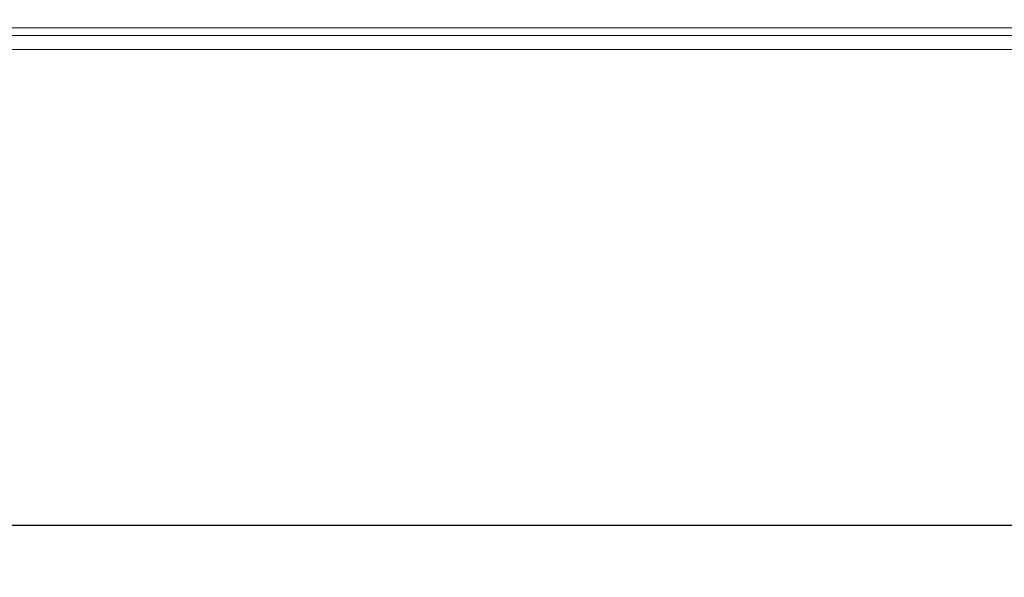
# Model space of a CAD drawing. Units: inches. Extents: x 5.5 to 67, y 6.8 to 44.3.
# Drawn here: x 18.9 to 22.9, y 6.8 to 9 of the extents above; entities that cross this region are included whole.
import ezdxf

# ---------------------------------------------------------------- set-up
doc = ezdxf.new("R2010")
doc.units = ezdxf.units.IN
doc.header["$MEASUREMENT"] = 0
doc.styles.get("Standard").update_dxf_attribs({"font": 'arial.ttf'})
doc.dimstyles.get("Standard").update_dxf_attribs({"dimtxt": 0.18, "dimasz": 0.18, "dimexe": 0.18, "dimexo": 0.0625, "dimgap": 0.09, "dimtad": 0, "dimtih": 1, "dimtoh": 1, "dimdec": 4, "dimzin": 0, "dimdsep": 46, "dimtxsty": 'Standard', "dimcen": 0.09, "dimadec": 0, "dimazin": 0, "dimtfac": 1, "dimtdec": 4, "dimtofl": 0, "dimtmove": 0, "dimatfit": 3, "dimfxl": 1, "dimtolj": 1, "dimtzin": 0, "dimarcsym": 0})

# ---------------------------------------------------------------- blocks, each defined once
blk = doc.blocks.new('*D43')
at = {"color": 0, "lineweight": -2, "transparency": 16777216}
for p, q in [((5.4602, 8.9448), (5.4602, 6.7992)), ((24.7642, 8.9448), (24.7642, 6.7992)), ((5.6402, 6.9792), (14.4152, 6.9792)), ((24.5842, 6.9792), (15.8091, 6.9792))]:
    blk.add_line(p, q, dxfattribs=at)
at = {"color": 0, "transparency": 16777216}
for points in [[(5.6402, 7.0092), (5.6402, 6.9492), (5.4602, 6.9792)], [(24.5842, 7.0092), (24.5842, 6.9492), (24.7642, 6.9792)]]:
    blk.add_solid(points, dxfattribs=at)
at = {"layer": 'Defpoints', "color": 0, "transparency": 16777216}
for p in [(5.4602, 9.0073), (24.7642, 9.0073), (24.7642, 6.9792)]:
    blk.add_point(p, dxfattribs=at)
at = {"color": 0, "lineweight": 5, "transparency": 16777216, "insert": (15.1122, 6.9792), "char_height": 0.18, "attachment_point": 5}
blk.add_mtext("\\A1;{\\H2.2222x;\\C256;17.3''}", dxfattribs=at)

msp = doc.modelspace()

# ---------------------------------------------------------------- linework, layer by layer
at = {"color": 7, "linetype": 'Continuous', "lineweight": 15}
for p, q in [((23.34818, 8.97533), (7.05218, 8.97533)), ((7.05218, 8.94333), (23.34818, 8.94333)), ((23.34818, 8.88733), (7.05218, 8.88733))]:
    msp.add_line(p, q, dxfattribs=at)

# ---------------------------------------------------------------- dimensions: what is measured, and where the dimension line sits
at = {"color": 240, "lineweight": 5, "true_color": 0xed1f24}
dim = msp.add_linear_dim(base=(24.76418, 6.9792), p1=(5.46018, 9.00733), p2=(24.76418, 9.00733), text="{\\H2.2222x;\\C256;17.3''}", dimstyle='Standard', dxfattribs=at)
dim.commit()
dim.dimension.update_dxf_attribs({"geometry": '*D43', "text_midpoint": (15.11218, 6.9792)})

doc.saveas('drawing.dxf')
